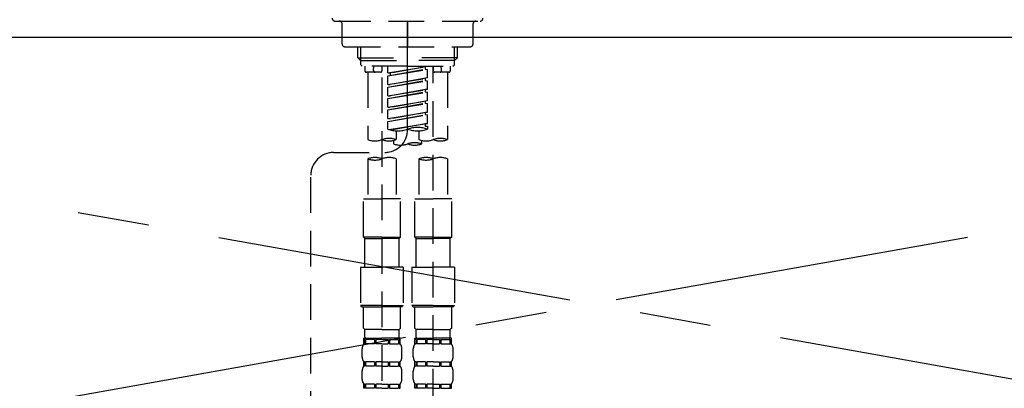
# Model space of a CAD drawing. Extents: x 55896 to 82369, y -25 to 8845.
# Drawn here: x 72746 to 73091, y 2732 to 2861 of the extents above; entities that cross this region are included whole.
import ezdxf

# ---------------------------------------------------------------- set-up
doc = ezdxf.new("R2010")
doc.units = 0
doc.header["$LTSCALE"] = 50
doc.header["$MEASUREMENT"] = 0
for name, pattern in [('CENTER', [2, 1.25, -0.25, 0.25, -0.25]), ('CENTER2', [1.125, 0.75, -0.125, 0.125, -0.125]), ('DASHED', [0.75, 0.5, -0.25])]:
    doc.linetypes.add(name, pattern=pattern)
doc.layers.get('0').update_dxf_attribs({"linetype": 'CONTINUOUS'})
for name, color, linetype in [('123-扉向き', 231, 'CENTER'), ('126-甲板', 2, 'CONTINUOUS'), ('150-機器', 8, 'CONTINUOUS'), ('160-文字', 254, 'CONTINUOUS')]:
    doc.layers.add(name, color=color, linetype=linetype)
doc.styles.add('KH001', font='txt')
doc.dimstyles.new('KH1xx030', dxfattribs={"dimscale": 30, "dimtxt": 2, "dimasz": 0.6, "dimexe": 0.3, "dimexo": 1.2, "dimgap": 0.5, "dimtad": 3, "dimdec": 1, "dimdsep": 46, "dimlunit": 6, "dimtxsty": 'KH001', "dimblk": 'DOT', "dimcen": 1, "dimdle": 1, "dimclrd": 256, "dimclre": 256, "dimclrt": 256, "dimadec": 0, "dimazin": 0, "dimtfac": 1, "dimtdec": 1, "dimtix": 1, "dimtmove": 2, "dimatfit": 3, "dimldrblk": 'CLOSEDBLANK', "dimfxl": 1, "dimtolj": 1, "dimtzin": 0, "dimlwd": -1, "dimlwe": -1, "dimarcsym": 0})

# ---------------------------------------------------------------- blocks, each defined once
blk = doc.blocks.new('F402_S')
at = {"layer": '150-機器', "color": 161, "linetype": 'CENTER2'}
blk.add_line((0, -72.08), (0, 259.91), dxfattribs=at)
at = {"layer": '150-機器', "color": 13, "linetype": 'DASHED', "ltscale": 0.5}
for p, q in [((-25.43, -34.07), (25.43, -34.07)), ((0, -34.07), (0, -43.04)), ((-22.94, -42.05), (-22.94, -35.06)), ((22.94, -42.05), (22.94, -35.06)), ((-21.94, -43.04), (21.94, -43.04)), ((-17.45, -46.88), (-17.45, -43.04)), ((-16.44, -47.87), (-16.44, -43.04)), ((16.44, -47.87), (16.44, -43.04)), ((17.45, -46.88), (17.45, -43.04)), ((-17.45, -46.88), (0, -46.88)), ((-16.46, -47.87), (-17.45, -46.88)), ((-16.44, -47.89), (0, -47.89)), ((-16.41, -49.37), (-16.41, -47.87)), ((17.45, -46.88), (0, -46.88)), ((16.44, -47.89), (0, -47.89)), ((16.41, -49.37), (16.41, -47.87)), ((16.46, -47.87), (17.45, -46.88)), ((-15.91, -49.87), (-16.41, -49.37)), ((0, -49.87), (-15.96, -49.87)), ((-14.96, -49.87), (-14.96, -51.46)), ((-11.92, -51.42), (-11.79, -49.87)), ((-8.98, -49.87), (-8.98, -51.46)), ((-6.98, -52.23), (-6.98, -49.87)), ((-6.98, -52.23), (6.98, -49.98)), ((-6.98, -53.23), (6.13, -50.87)), ((-6.98, -53.23), (6.98, -50.98)), ((6.98, -49.98), (-6.13, -52.34)), ((0, -49.87), (15.91, -49.87)), ((6.13, -50.13), (6.13, -50.87)), ((6.13, -50.87), (6.98, -50.98)), ((6.13, -50.87), (6.98, -50.98)), ((6.13, -50.87), (6.98, -50.98)), ((6.98, -53.97), (6.98, -50.98)), ((6.98, -53.97), (6.98, -50.98)), ((8.98, -49.87), (8.98, -51.46)), ((8.98, -168.36), (8.98, -49.87)), ((11.92, -51.42), (11.79, -49.87)), ((14.96, -49.87), (14.96, -51.46)), ((15.91, -49.87), (16.41, -49.37)), ((-9.47, -51.96), (-14.46, -51.96)), ((-13.96, -51.96), (-13.96, -75.59)), ((-8.98, -53.83), (-8.98, -168.99)), ((-6.98, -52.23), (-6.13, -52.34)), ((-6.98, -56.22), (-6.98, -53.23)), ((-6.98, -56.22), (6.98, -53.97)), ((-6.98, -57.22), (6.13, -54.86)), ((-6.98, -57.22), (6.98, -54.96)), ((-6.13, -52.34), (-6.13, -53.08)), ((6.98, -53.97), (-6.13, -56.32)), ((6.13, -54.12), (6.13, -54.86)), ((6.13, -54.12), (6.13, -54.86)), ((6.13, -54.86), (6.98, -54.96)), ((6.13, -54.86), (6.98, -54.96)), ((6.98, -57.96), (6.98, -54.96)), ((6.98, -57.96), (6.98, -54.96)), ((14.46, -51.96), (9.47, -51.96)), ((13.96, -51.96), (13.96, -75.59)), ((-6.98, -56.22), (-6.13, -56.32)), ((-6.98, -60.21), (-6.98, -57.22)), ((-6.98, -60.21), (6.98, -57.96)), ((6.98, -57.96), (-6.13, -60.31)), ((6.13, -58.09), (6.13, -58.85)), ((6.13, -58.11), (6.13, -58.85)), ((6.13, -58.11), (6.13, -58.85)), ((6.18, -58.09), (6.98, -57.96)), ((-6.98, -61.21), (6.13, -58.85)), ((-6.98, -61.21), (6.98, -58.95)), ((-6.98, -60.21), (-6.13, -60.31)), ((-6.98, -64.2), (-6.98, -61.21)), ((-6.98, -64.2), (6.98, -61.95)), ((6.98, -61.95), (-6.13, -64.3)), ((6.13, -58.85), (6.98, -58.95)), ((6.13, -58.85), (6.98, -58.95)), ((6.13, -58.85), (6.98, -58.95)), ((6.13, -62.1), (6.13, -62.84)), ((6.13, -62.1), (6.13, -62.84)), ((6.98, -61.95), (6.98, -58.95)), ((6.98, -61.95), (6.98, -58.95)), ((-6.98, -65.2), (6.13, -62.84)), ((-6.98, -65.2), (6.98, -62.94)), ((-6.98, -64.2), (-6.13, -64.3)), ((-6.98, -68.19), (-6.98, -65.2)), ((6.13, -62.84), (6.98, -62.94)), ((6.13, -62.84), (6.98, -62.94)), ((6.98, -65.94), (6.98, -62.94)), ((6.98, -65.94), (6.98, -62.94)), ((-6.98, -68.19), (6.98, -65.94)), ((-6.98, -69.18), (6.13, -66.83)), ((-6.98, -69.18), (6.98, -66.93)), ((-6.98, -68.19), (-6.13, -68.29)), ((6.98, -65.94), (-6.13, -68.29)), ((6.13, -66.07), (6.13, -66.83)), ((6.13, -66.09), (6.13, -66.83)), ((6.13, -66.09), (6.13, -66.83)), ((6.13, -66.83), (6.98, -66.93)), ((6.13, -66.83), (6.98, -66.93)), ((6.18, -66.06), (6.98, -65.94)), ((6.98, -69.92), (6.98, -66.93)), ((6.98, -69.92), (6.98, -66.93)), ((-6.98, -71.92), (-6.98, -69.18)), ((-6.45, -72.09), (6.98, -69.92)), ((6.98, -69.92), (-5.89, -72.24)), ((6.13, -70.06), (6.13, -70.82)), ((6.13, -70.08), (6.13, -70.82)), ((6.13, -70.08), (6.13, -70.82)), ((6.13, -70.82), (6.98, -70.92)), ((6.13, -70.82), (6.98, -70.92)), ((6.18, -70.05), (6.98, -69.92)), ((6.98, -70.92), (6.98, -71.92)), ((-4.99, -75.86), (-4.99, -77.09)), ((-3.99, -72.51), (-3.99, -75.59)), ((3.99, -72.51), (3.99, -75.59)), ((4.99, -77.09), (4.99, -75.86)), ((-25.94, -80.08), (-7.97, -80.06)), ((-13.96, -82.3), (-13.96, -96.27)), ((-3.99, -82.3), (-3.99, -96.27)), ((3.99, -82.3), (3.99, -96.27)), ((13.96, -82.3), (13.96, -96.27)), ((-33.91, -326.25), (-33.91, -88.06)), ((-15.46, -109.74), (-15.46, -96.27)), ((-15.46, -96.27), (-8.98, -96.27)), ((-2.49, -96.27), (-8.98, -96.27)), ((-2.49, -109.74), (-2.49, -96.27)), ((2.49, -109.74), (2.49, -96.27)), ((2.49, -96.27), (8.98, -96.27)), ((15.46, -96.27), (8.98, -96.27)), ((15.46, -109.74), (15.46, -96.27)), ((-8.98, -109.74), (-15.46, -109.74)), ((-15.46, -109.74), (-14.96, -110.24)), ((-14.96, -110.24), (-8.98, -110.24)), ((-14.96, -120.21), (-14.96, -110.24)), ((-8.98, -109.74), (-2.49, -109.74)), ((-2.99, -110.24), (-8.98, -110.24)), ((-2.49, -109.74), (-2.99, -110.24)), ((-2.99, -120.21), (-2.99, -110.24)), ((8.98, -109.74), (2.49, -109.74)), ((2.49, -109.74), (2.99, -110.24)), ((2.99, -110.24), (8.98, -110.24)), ((2.99, -120.21), (2.99, -110.24)), ((8.98, -109.74), (15.46, -109.74)), ((14.96, -110.24), (8.98, -110.24)), ((15.46, -109.74), (14.96, -110.24)), ((14.96, -120.21), (14.96, -110.24)), ((-16.46, -120.21), (-8.98, -120.21)), ((-16.46, -120.21), (-16.46, -133.67)), ((-1.5, -120.21), (-8.98, -120.21)), ((-1.5, -120.21), (-1.5, -133.67)), ((1.5, -120.21), (8.98, -120.21)), ((1.5, -120.21), (1.5, -133.67)), ((16.46, -120.21), (8.98, -120.21)), ((16.46, -120.21), (16.46, -133.67)), ((-8.98, -133.67), (-16.46, -133.67)), ((-16.46, -133.67), (-15.96, -134.17)), ((-15.96, -134.17), (-8.98, -134.17)), ((-15.46, -141.65), (-15.46, -134.17)), ((-8.98, -133.67), (-1.5, -133.67)), ((-1.99, -134.17), (-8.98, -134.17)), ((-2.49, -141.65), (-2.49, -134.17)), ((-1.5, -133.67), (-1.99, -134.17)), ((8.98, -133.67), (1.5, -133.67)), ((1.5, -133.67), (1.99, -134.17)), ((1.99, -134.17), (8.98, -134.17)), ((2.49, -141.65), (2.49, -134.17)), ((8.98, -133.67), (16.46, -133.67)), ((15.96, -134.17), (8.98, -134.17)), ((15.46, -141.65), (15.46, -134.17)), ((16.46, -133.67), (15.96, -134.17)), ((-15.46, -141.65), (-14.96, -142.15)), ((-14.96, -144.74), (-14.96, -142.15)), ((-8.98, -142.15), (-14.96, -142.15)), ((-8.98, -142.15), (-2.99, -142.15)), ((-2.49, -141.65), (-2.99, -142.15)), ((-2.99, -144.74), (-2.99, -142.15)), ((2.49, -141.65), (2.99, -142.15)), ((2.99, -144.74), (2.99, -142.15)), ((8.98, -142.15), (2.99, -142.15)), ((8.98, -142.15), (14.96, -142.15)), ((15.46, -141.65), (14.96, -142.15)), ((14.96, -144.74), (14.96, -142.15)), ((-15.46, -145.14), (-8.98, -145.14)), ((-15.36, -147.14), (-15.36, -145.14)), ((-15.36, -145.14), (-8.98, -145.14)), ((-14.96, -145.64), (-15.36, -145.64)), ((-14.96, -147.14), (-15.36, -147.14)), ((-14.96, -145.64), (-14.96, -147.14)), ((-14.86, -145.14), (-8.98, -145.14)), ((-14.86, -145.14), (-8.98, -145.14)), ((-11.65, -145.64), (-14.77, -145.64)), ((-14.77, -145.64), (-14.77, -147.14)), ((-11.65, -147.14), (-14.77, -147.14)), ((-11.65, -145.64), (-11.65, -147.14)), ((-8.98, -145.64), (-11.19, -145.64)), ((-11.19, -145.64), (-11.19, -147.14)), ((-8.98, -147.14), (-11.19, -147.14)), ((-2.59, -145.14), (-8.98, -145.14)), ((-8.98, -145.64), (-6.77, -145.64)), ((-8.98, -147.14), (-6.77, -147.14)), ((-6.77, -145.64), (-6.77, -147.14)), ((-6.3, -145.64), (-3.18, -145.64)), ((-6.3, -145.64), (-6.3, -147.14)), ((-6.3, -147.14), (-3.18, -147.14)), ((-3.18, -145.64), (-3.18, -147.14)), ((-2.99, -145.64), (-2.59, -145.64)), ((-2.99, -145.64), (-2.99, -147.14)), ((-2.99, -147.14), (-2.59, -147.14)), ((-2.59, -147.14), (-2.59, -145.14)), ((2.49, -145.14), (8.98, -145.14)), ((2.59, -147.14), (2.59, -145.14)), ((2.59, -145.14), (8.98, -145.14)), ((2.99, -145.64), (2.59, -145.64)), ((2.99, -147.14), (2.59, -147.14)), ((2.99, -145.64), (2.99, -147.14)), ((3.09, -145.14), (8.98, -145.14)), ((3.09, -145.14), (8.98, -145.14)), ((6.3, -145.64), (3.18, -145.64)), ((3.18, -145.64), (3.18, -147.14)), ((6.3, -147.14), (3.18, -147.14)), ((6.3, -145.64), (6.3, -147.14)), ((8.98, -145.64), (6.77, -145.64)), ((6.77, -145.64), (6.77, -147.14)), ((8.98, -147.14), (6.77, -147.14)), ((15.36, -145.14), (8.98, -145.14)), ((8.98, -145.64), (11.19, -145.64)), ((8.98, -147.14), (11.19, -147.14)), ((11.19, -145.64), (11.19, -147.14)), ((11.65, -145.64), (14.77, -145.64)), ((11.65, -145.64), (11.65, -147.14)), ((11.65, -147.14), (14.77, -147.14)), ((14.77, -145.64), (14.77, -147.14)), ((14.96, -145.64), (15.36, -145.64)), ((14.96, -145.64), (14.96, -147.14)), ((14.96, -147.14), (15.36, -147.14)), ((15.36, -147.14), (15.36, -145.14)), ((-15.96, -151.68), (-15.96, -148.88)), ((-1.99, -151.68), (-1.99, -148.88)), ((1.99, -151.68), (1.99, -148.88)), ((15.96, -151.68), (15.96, -148.88)), ((-15.36, -154.92), (-15.36, -153.42)), ((-14.96, -153.42), (-15.36, -153.42)), ((-14.96, -154.92), (-15.36, -154.92)), ((-14.96, -153.42), (-14.96, -154.92)), ((-14.77, -153.42), (-14.77, -154.92)), ((-11.65, -153.42), (-14.77, -153.42)), ((-11.65, -154.92), (-14.77, -154.92)), ((-11.65, -153.42), (-11.65, -154.92)), ((-11.19, -153.42), (-11.19, -154.92)), ((-8.98, -153.42), (-11.19, -153.42)), ((-8.98, -154.92), (-11.19, -154.92)), ((-8.98, -153.42), (-6.77, -153.42)), ((-8.98, -154.92), (-6.77, -154.92)), ((-6.77, -153.42), (-6.77, -154.92)), ((-6.3, -153.42), (-6.3, -154.92)), ((-6.3, -153.42), (-3.18, -153.42)), ((-6.3, -154.92), (-3.18, -154.92)), ((-3.18, -153.42), (-3.18, -154.92)), ((-2.99, -153.42), (-2.99, -154.92)), ((-2.99, -153.42), (-2.59, -153.42)), ((-2.99, -154.92), (-2.59, -154.92)), ((-2.59, -154.92), (-2.59, -153.42)), ((2.59, -154.92), (2.59, -153.42)), ((2.99, -153.42), (2.59, -153.42)), ((2.99, -154.92), (2.59, -154.92)), ((2.99, -153.42), (2.99, -154.92)), ((3.18, -153.42), (3.18, -154.92)), ((6.3, -153.42), (3.18, -153.42)), ((6.3, -154.92), (3.18, -154.92)), ((6.3, -153.42), (6.3, -154.92)), ((6.77, -153.42), (6.77, -154.92)), ((8.98, -153.42), (6.77, -153.42)), ((8.98, -154.92), (6.77, -154.92)), ((8.98, -153.42), (11.19, -153.42)), ((8.98, -154.92), (11.19, -154.92)), ((11.19, -153.42), (11.19, -154.92)), ((11.65, -153.42), (11.65, -154.92)), ((11.65, -153.42), (14.77, -153.42)), ((11.65, -154.92), (14.77, -154.92)), ((14.77, -153.42), (14.77, -154.92)), ((14.96, -153.42), (14.96, -154.92)), ((14.96, -153.42), (15.36, -153.42)), ((14.96, -154.92), (15.36, -154.92)), ((15.36, -154.92), (15.36, -153.42)), ((-15.96, -159.46), (-15.96, -156.66)), ((-1.99, -159.46), (-1.99, -156.66)), ((1.99, -159.46), (1.99, -156.66)), ((15.96, -159.46), (15.96, -156.66)), ((-15.36, -162.7), (-15.36, -161.2)), ((-14.96, -161.2), (-15.36, -161.2)), ((-14.96, -161.2), (-14.96, -162.7)), ((-14.77, -161.2), (-14.77, -162.7)), ((-11.65, -161.2), (-14.77, -161.2)), ((-11.65, -161.2), (-11.65, -162.7)), ((-11.19, -161.2), (-11.19, -162.7)), ((-8.98, -161.2), (-11.19, -161.2)), ((-8.98, -161.2), (-6.77, -161.2)), ((-6.77, -161.2), (-6.77, -162.7)), ((-6.3, -161.2), (-6.3, -162.7)), ((-6.3, -161.2), (-3.18, -161.2)), ((-3.18, -161.2), (-3.18, -162.7)), ((-2.99, -161.2), (-2.99, -162.7)), ((-2.99, -161.2), (-2.59, -161.2)), ((-2.59, -162.7), (-2.59, -161.2)), ((2.59, -162.7), (2.59, -161.2)), ((2.99, -161.2), (2.59, -161.2)), ((2.99, -161.2), (2.99, -162.7)), ((3.18, -161.2), (3.18, -162.7)), ((6.3, -161.2), (3.18, -161.2)), ((6.3, -161.2), (6.3, -162.7)), ((6.77, -161.2), (6.77, -162.7)), ((8.98, -161.2), (6.77, -161.2)), ((8.98, -161.2), (11.19, -161.2)), ((11.19, -161.2), (11.19, -162.7)), ((11.65, -161.2), (11.65, -162.7)), ((11.65, -161.2), (14.77, -161.2)), ((14.77, -161.2), (14.77, -162.7)), ((14.96, -161.2), (14.96, -162.7)), ((14.96, -161.2), (15.36, -161.2)), ((15.36, -162.7), (15.36, -161.2)), ((-14.96, -162.7), (-15.36, -162.7)), ((-11.65, -162.7), (-14.77, -162.7)), ((-8.98, -162.7), (-11.19, -162.7)), ((-8.98, -162.7), (-6.77, -162.7)), ((-6.3, -162.7), (-3.18, -162.7)), ((-2.99, -162.7), (-2.59, -162.7)), ((2.99, -162.7), (2.59, -162.7)), ((6.3, -162.7), (3.18, -162.7)), ((8.98, -162.7), (6.77, -162.7)), ((8.98, -162.7), (11.19, -162.7)), ((11.65, -162.7), (14.77, -162.7)), ((14.96, -162.7), (15.36, -162.7))]:
    blk.add_line(p, q, dxfattribs=at)
for centre, radius, start, end in [((-25.43, -33.07), 0.997, 180, 270), ((-23.94, -35.06), 0.997, 0, 90), ((23.94, -35.06), 0.997, 90, 180), ((25.43, -33.07), 0.997, 270, 0), ((-21.94, -42.05), 0.997, 180, 270), ((21.94, -42.05), 0.997, 270, 0), ((-14.46, -51.46), 0.499, 180, 270), ((-11.42, -51.46), 0.499, 175.0337, 270), ((-9.47, -51.46), 0.499, 270, 0), ((9.47, -51.46), 0.499, 180, 270), ((11.42, -51.46), 0.499, 270, 4.9663), ((14.46, -51.46), 0.499, 270, 0), ((-7.98, -72.08), 7.98, 270.0651, 0), ((-3.49, -62.05), 10.47, 250.5288, 289.4712), ((3.49, -81.79), 10.47, 70.5288, 109.4712), ((3.49, -62.05), 10.47, 250.5288, 289.4712), ((-11.47, -68.53), 7.48, 250.5288, 289.4712), ((-6.48, -82.64), 7.48, 70.5288, 109.4712), ((-6.48, -68.53), 7.48, 250.5288, 289.4712), ((6.48, -68.53), 7.48, 250.5288, 289.4712), ((11.47, -82.64), 7.48, 70.5288, 109.4712), ((11.47, -68.53), 7.48, 250.5288, 289.4712), ((-2.49, -70.03), 7.48, 250.5288, 289.4712), ((2.49, -84.14), 7.48, 70.5288, 109.4712), ((2.49, -70.03), 7.48, 250.5288, 289.4712), ((-25.93, -88.06), 7.98, 90.0651, 180), ((-11.47, -89.35), 7.48, 70.5288, 109.4712), ((-11.47, -75.25), 7.48, 250.5288, 289.4712), ((-6.48, -89.35), 7.48, 70.5288, 109.4712), ((6.48, -89.35), 7.48, 70.5288, 109.4712), ((6.48, -75.25), 7.48, 250.5288, 289.4712), ((11.47, -89.35), 7.48, 70.5288, 109.4712), ((-14.56, -144.74), 0.399, 180, 270), ((-3.39, -144.74), 0.399, 270, 0), ((3.39, -144.74), 0.399, 180, 270), ((14.56, -144.74), 0.399, 270, 0), ((-13.11, -148.88), 2.84, 142.1507, 180), ((-4.84, -148.88), 2.84, 0, 37.8493), ((4.84, -148.88), 2.84, 142.1507, 180), ((13.11, -148.88), 2.84, 0, 37.8493), ((-13.11, -151.68), 2.84, 180, 217.8493), ((-4.84, -151.68), 2.84, 322.1507, 0), ((4.84, -151.68), 2.84, 180, 217.8493), ((13.11, -151.68), 2.84, 322.1507, 0), ((-13.11, -156.66), 2.84, 142.1507, 180), ((-4.84, -156.66), 2.84, 0, 37.8493), ((4.84, -156.66), 2.84, 142.1507, 180), ((13.11, -156.66), 2.84, 0, 37.8493), ((-13.11, -159.46), 2.84, 180, 217.8493), ((-4.84, -159.46), 2.84, 322.1507, 0), ((4.84, -159.46), 2.84, 180, 217.8493), ((13.11, -159.46), 2.84, 322.1507, 0)]:
    blk.add_arc(centre, radius, start, end, dxfattribs=at)
blk = doc.blocks.new('_ClosedBlank')
at = {"color": 0, "linetype": 'ByBlock', "lineweight": -2}
for p, q in [((-1, 0.167), (0, 0)), ((-1, 0.167), (-1, -0.167)), ((0, 0), (-1, -0.167))]:
    blk.add_line(p, q, dxfattribs=at)
blk = doc.blocks.new('_Dot')
at = {"color": 0, "linetype": 'ByBlock', "lineweight": -2}
blk.add_line((-0.5, 0), (-1, 0), dxfattribs=at)
at = {"color": 0, "linetype": 'ByBlock', "const_width": 0.5}
blk.add_lwpolyline([(-0.25, 0, 1), (0.25, 0, 1)], format="xyb", close=True, dxfattribs=at)

msp = doc.modelspace()

# ---------------------------------------------------------------- linework, layer by layer
at = {"layer": '123-扉向き', "ltscale": 2}
for p, q in [((73471.54, 2855.11), (72421.54, 2668.11)), ((72421.54, 2855.11), (73471.54, 2668.11))]:
    msp.add_line(p, q, dxfattribs=at)
at = {"layer": '126-甲板'}
msp.add_lwpolyline([(73493.54, 2895.11), (71224.54, 2895.11), (71224.54, 2855.11), (73493.54, 2855.11)], close=True, dxfattribs=at)

# ---------------------------------------------------------------- block references
at = {"layer": '150-機器'}
msp.add_blockref('F402_S', (72881.53, 2894.82), dxfattribs=at)

# ---------------------------------------------------------------- leaders
at = {"layer": '160-文字', "annotation_type": 0, "has_hookline": 1, "hookline_direction": 0, "text_width": 1319.52}
msp.add_leader([(72029.21, 2185.11), (72223.69, 3244.6), (72224.29, 3244.6)], dimstyle='KH1xx030', override={"dimgap": 0.5, "dimtad": 1}, dxfattribs=at)

doc.saveas('drawing.dxf')
